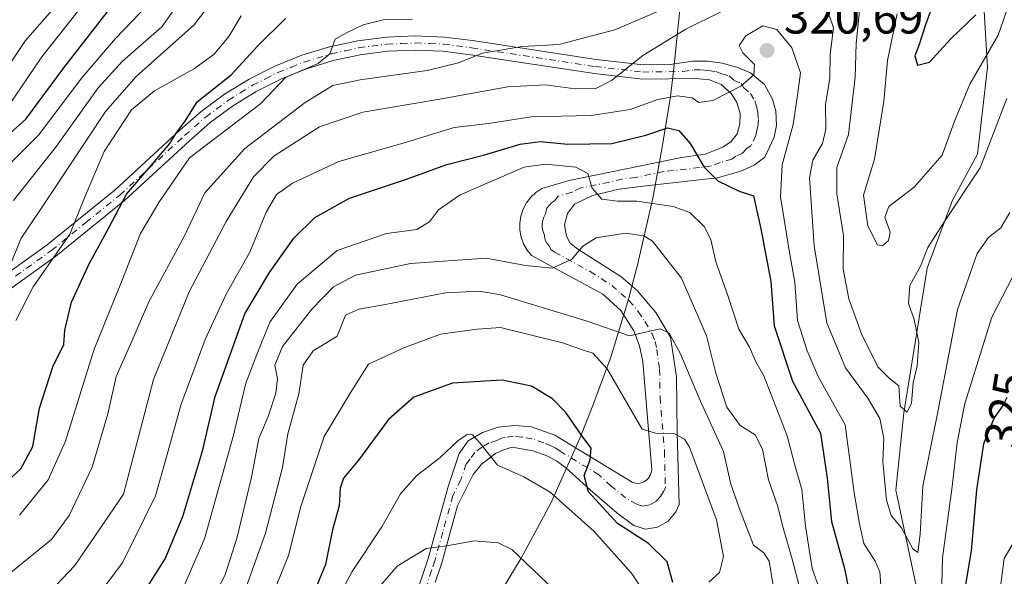
# Model space of a CAD drawing. Units: metres. Extents: x 637287 to 640701, y 4773768 to 4775737.
# Drawn here: x 639805 to 640011, y 4774082 to 4774199 of the extents above; entities that cross this region are included whole.
import ezdxf
from ezdxf.enums import TextEntityAlignment as Align

# ---------------------------------------------------------------- set-up
doc = ezdxf.new("R2010")
doc.units = ezdxf.units.M
doc.header["$MEASUREMENT"] = 0
doc.linetypes.add('DGN Style 4', pattern=[2.6384748266838614, 1.318413404963828, -0.6592067024819142, 0.001648016756204785, -0.6592067024819142])
for name, color, linetype, lineweight in [('Arbolado forestal CxS', 92, 'Continuous', 0), ('Corriente natural lineal', 142, 'Continuous', 13), ('Curva de nivel maestra', 30, 'Continuous', 30), ('Curva de nivel normal', 30, 'Continuous', 0), ('Pista pavimentada Cxs', 135, 'Continuous', 0), ('Pista pavimentada eje', 135, 'DGN Style 4', 0), ('Punto de cota en terreno', 7, 'Continuous', 0), ('Rótulo de curva de nivel directora', 7, 'Continuous', 0), ('Rótulo de punto de cota en terreno', 7, 'Continuous', 0)]:
    doc.layers.add(name, color=color, linetype=linetype, lineweight=lineweight)
doc.styles.add('Style-Arial', font='txt')

# ---------------------------------------------------------------- blocks, each defined once
blk = doc.blocks.new('*U12')
at = {"layer": 'Arbolado forestal CxS', "color": 92, "linetype": 'Continuous', "lineweight": 0}
blk.add_polyline3d([(639943.7134999996, 4774209.0713, 303.7569999999978), (639941.5135000005, 4774188.051300001, 316.1445999999996), (639940.8888999998, 4774182.764699999, 318.5184000000008), (639939.1196999997, 4774171.721700001, 325.1275000000023), (639937.1897, 4774161.511700001, 328.8187999999937), (639936.8268999998, 4774159.641899999, 330.2670000000071), (639933.8551000003, 4774146.8961, 336.6457999999984), (639933.8173000002, 4774146.7555, 336.6725000000006), (639932.1672999999, 4774140.615499999, 337.6288000000059), (639928.4058999997, 4774128.232100001, 343.0767999999953), (639924.6744999997, 4774118.140100001, 347.4848999999958), (639922.1546, 4774111.850099999, 349.9615999999951), (639921.2758999999, 4774109.693299999, 350.625199999995), (639915.8744999999, 4774097.772299999, 355.7627999999968), (639909.7050999999, 4774086.229900001, 360.0433000000049), (639904.7703, 4774078.132300001, 362.4174000000057)], dxfattribs=at)
blk = doc.blocks.new('5PATER')
at = {"layer": 'Punto de cota en terreno', "linetype": 'Continuous', "lineweight": 0}
h = blk.add_hatch(color=51, dxfattribs=at)
edge = h.paths.add_edge_path()
edge.add_ellipse((0, 0), major_axis=(-0.1095731443231308, -0.1110710700762829), ratio=0.9994222409660322, start_angle=0, end_angle=360)

msp = doc.modelspace()

# ---------------------------------------------------------------- linework, layer by layer
at = {"layer": 'Arbolado forestal CxS', "color": 92, "linetype": 'Continuous', "lineweight": 0}
msp.add_polyline3d([(639943.7134999996, 4774209.0713, 303.7569999999978), (639941.5135000005, 4774188.051300001, 316.1445999999996), (639940.8888999998, 4774182.764699999, 318.5184000000008), (639939.1196999997, 4774171.721700001, 325.1275000000023), (639937.1897, 4774161.511700001, 328.8187999999937), (639936.8268999998, 4774159.641899999, 330.2670000000071), (639933.8551000003, 4774146.8961, 336.6457999999984), (639933.8173000002, 4774146.7555, 336.6725000000006), (639932.1672999999, 4774140.615499999, 337.6288000000059), (639928.4058999997, 4774128.232100001, 343.0767999999953), (639924.6744999997, 4774118.140100001, 347.4848999999958), (639922.1546, 4774111.850099999, 349.9615999999951), (639921.2758999999, 4774109.693299999, 350.625199999995), (639915.8744999999, 4774097.772299999, 355.7627999999968), (639909.7050999999, 4774086.229900001, 360.0433000000049), (639904.7703, 4774078.132300001, 362.4174000000057)], dxfattribs=at)
at = {"layer": 'Corriente natural lineal', "color": 142, "linetype": 'Continuous', "lineweight": 13}
msp.add_polyline3d([(640003.8397000004, 4774050.0459, 321.6619000000064), (640002.7401000002, 4774052.450099999, 320.915599999993), (639992.4600999998, 4774079.470100001, 315.7053000000014), (639987.9700999996, 4774100.460100001, 313.9035000000004), (639989.6300999997, 4774116.630100001, 310.3579000000027), (639994.5401, 4774146.880100001, 308.8055000000023), (639999.8400999998, 4774161.050100001, 307.6959000000061), (640005.0401, 4774170.6501, 307.3271999999997), (640007.1700999998, 4774188.770099999, 304.1404999999941), (640005.7001, 4774213.5801, 295.3686000000016), (640001.2001, 4774233.300100001, 286.7930000000051), (639994.2701000003, 4774250.640100001, 278.0188000000053), (639983.6501000002, 4774258.0801, 276.6861000000063), (639964.8901000004, 4774267.0701, 265.6527999999962), (639954.4801000003, 4774268.5701, 263.9716999999946), (639919.7401000002, 4774269.4301, 260.6217000000034), (639893.8300999999, 4774270.470100001, 257.5378999999957), (639885.5100999996, 4774269.590100001, 256.9006999999983), (639873.8101000005, 4774271.280099999, 256.1297999999952), (639867.1001000004, 4774272.4901, 255.6842000000034), (639862.7401000002, 4774272.100099999, 254.3451000000059), (639858.5100999996, 4774270.4801, 253.7881000000052), (639852.3800999997, 4774267.210100001, 252.7997000000032), (639843.5601000005, 4774263.4901, 251.3959000000032)], dxfattribs=at)
at = {"layer": 'Curva de nivel maestra', "color": 30, "linetype": 'Continuous', "lineweight": 30, "flags": 128}
for points, elevation in [([(639996.4400000004, 4774203.9101), (639994.2100000001, 4774197.690099999), (639992.8399999999, 4774193.590100001), (639991.9900000002, 4774191.200099999), (639992.54, 4774189.280099999), (639995, 4774189.9101), (639999.4800000006, 4774194.7501), (640004.7300000006, 4774199.8301)], 300), ([(639798.9400000004, 4774171.600099999), (639806.2000000002, 4774178.0001), (639814.0999999996, 4774188.7501), (639825.5999999996, 4774203.590100001)], 275), ([(639802.3700000001, 4774102.3301), (639805.1200000001, 4774104.940099999), (639807.6699999999, 4774109.5701), (639809.0599999997, 4774117.590100001), (639811.7999999998, 4774126.2601), (639814.1200000001, 4774130.9301), (639814.3399999999, 4774133.9301), (639815.7599999999, 4774139.720100001), (639819.4199999999, 4774147.780099999), (639823.5099999999, 4774155.2501), (639827.25, 4774162.350099999), (639832.7800000003, 4774168.780099999), (639836.25, 4774172.9301), (639837.7300000006, 4774175.2601), (639839.4600000001, 4774177.590100001), (639841.9699999997, 4774181.590100001), (639849.0899999999, 4774187.2601), (639854.6500000004, 4774193.350099999), (639860.5499999998, 4774199.100099999)], 300), ([(639830.4299999997, 4774078.4101), (639835.29, 4774086.100099999), (639838.9800000006, 4774094.9901), (639843.1699999999, 4774108.860099999), (639845.7599999999, 4774120.0101), (639851.9500000002, 4774137.3301), (639857.0800000001, 4774145.920100001), (639862.2100000001, 4774153.1501), (639866.5800000001, 4774157.440099999), (639873.8399999999, 4774161.460100001), (639885.5199999996, 4774165.4101), (639894.1399999997, 4774168.520099999), (639901.7999999998, 4774170.4801), (639909.4600000001, 4774172.800100001), (639913.6600000003, 4774173.3301), (639919.4600000001, 4774172.790100001), (639928.6600000003, 4774172.9001), (639935.7800000003, 4774174.630100001), (639940.2599999999, 4774176.190099999), (639942.6399999997, 4774175.600099999), (639945.04, 4774172.890100001), (639947.9199999999, 4774167.9801), (639950.7800000003, 4774165.100099999), (639955.2300000006, 4774162.970100001), (639958.2199999997, 4774161.950099999), (639959.7699999996, 4774155.110099999), (639961.8899999997, 4774144.050100001), (639962.5499999998, 4774134.770099999), (639966.4199999999, 4774123.2601), (639972.2300000006, 4774112.4001), (639973.6299999999, 4774102.960100001), (639974.5599999997, 4774093.9001), (639977.2300000006, 4774084.0801), (639978.3399999999, 4774078.8301)], 325), ([(639941.3600000005, 4774081.140100001), (639940.1799999997, 4774085.520099999), (639936.29, 4774089.300100001), (639929.8499999996, 4774093.520099999), (639923.7800000003, 4774100.120100001), (639922.8799999999, 4774103.550100001), (639924.1399999997, 4774106.780099999), (639924.3200000003, 4774109.220100001), (639922.2999999998, 4774111.940099999), (639919.0099999999, 4774116.6801), (639916.2100000001, 4774119.550100001), (639911.8399999999, 4774122.170100001), (639905.7400000002, 4774123.420100001), (639895.3200000003, 4774122.800100001), (639887.2599999999, 4774119.9001), (639881.9699999997, 4774115.2601), (639875.7199999997, 4774106.7501), (639872.5599999997, 4774102.9901), (639871.8600000005, 4774100.860099999), (639871.7000000002, 4774097.1601), (639870.2400000002, 4774092.190099999), (639868.8200000003, 4774084.960100001), (639865.2699999996, 4774076.2601)], 350), ([(640011.1799999997, 4774119.840100001), (640010.3600000005, 4774118.1601), (640008.5199999996, 4774115.550100001), (640006.3399999999, 4774110.120100001), (640004.8200000003, 4774100.530099999), (640003.7100000001, 4774087.7601), (640002.04, 4774077.8101), (640002.1500000004, 4774074.690099999), (640003.5999999996, 4774072.1601), (640005.9000000004, 4774066.1501), (640007.7000000002, 4774062.140100001), (640008.4100000003, 4774059.4901)], 325)]:
    msp.add_lwpolyline(points, dxfattribs=dict(at, elevation=elevation))
at = {"layer": 'Curva de nivel normal', "color": 30, "linetype": 'Continuous', "lineweight": 0, "flags": 128}
for points, elevation in [([(639850.6100000005, 4774209.939999999), (639841.4000000004, 4774197.699999999), (639829.2300000006, 4774186.930000001), (639822.8099999997, 4774179.59), (639811.3799999999, 4774162.26), (639805.1399999997, 4774153.01), (639802.5599999997, 4774146.59)], 290), ([(639803.5899999999, 4774161.029999999), (639812.5899999999, 4774172.380000001), (639821.3399999999, 4774184.529999999), (639826.4000000004, 4774190.140000001), (639834.6299999999, 4774197.26), (639840.54, 4774205.730000001)], 285), ([(639801.5599999997, 4774167.439999999), (639808.8099999997, 4774174.630000001), (639817.9000000004, 4774186.609999999), (639824.9199999999, 4774194.82), (639831.7699999996, 4774201.939999999)], 280.0000000000001), ([(639803.0899999999, 4774083.26), (639811.5899999999, 4774090.15), (639815.2400000002, 4774095.199999999), (639820.0499999998, 4774105.279999999), (639823.3399999999, 4774116.41), (639825.0800000001, 4774124.24), (639828.1200000001, 4774131.109999999), (639831.9100000003, 4774139.82), (639839.3300000001, 4774153.640000001), (639843.6100000005, 4774162.630000001), (639851.9199999999, 4774171.869999999), (639864.5899999999, 4774181.470000001), (639870.3700000001, 4774185.050000001), (639876.04, 4774186.24), (639890.04, 4774188.15), (639896.5899999999, 4774189.75), (639901.5899999999, 4774191.779999999), (639909.9199999999, 4774193.210000001), (639917.5899999999, 4774193.600000001), (639929.2599999999, 4774196.65), (639945.2300000006, 4774203.59)], 310.0000000000001), ([(639988.2599999999, 4774200.01), (639986.2599999999, 4774190.279999999), (639985.4800000006, 4774181.779999999), (639983.5199999996, 4774169.66), (639981.2599999999, 4774162.109999999), (639982.1600000003, 4774155.699999999), (639984.1299999999, 4774151.699999999), (639985.2199999997, 4774151.49), (639986.4600000001, 4774152.619999999), (639986.79, 4774154.359999999), (639985.6600000003, 4774157.51), (639986.5199999996, 4774159.710000001), (639991.8399999999, 4774163.810000001), (639997.6799999997, 4774170.460000001), (640000.1699999999, 4774177.34), (640003.4800000006, 4774185.32), (640009.3499999996, 4774195.52), (640011.6799999997, 4774202.189999999)], 304.9999999999999), ([(639798.4600000001, 4774183.060000001), (639806.0999999996, 4774194.41), (639811.6100000005, 4774200.710000001)], 265.0000000000001), ([(639802.5899999999, 4774073.66), (639809.9199999999, 4774077.91), (639816.4100000003, 4774084.730000001), (639826.5899999999, 4774099.66), (639832.8899999997, 4774123.57), (639840.3399999999, 4774141.930000001), (639848.0499999998, 4774156.59), (639853.7400000002, 4774165.930000001), (639858.0300000003, 4774170.279999999), (639867.54, 4774176.359999999), (639876.5899999999, 4774179.480000001), (639892.2599999999, 4774182.100000001), (639906.9199999999, 4774184.730000001), (639914.7199999997, 4774185.199999999), (639920.9500000002, 4774184.33), (639925.2800000003, 4774184.430000001), (639928.54, 4774186.100000001), (639935.1500000004, 4774191.279999999), (639944.0999999996, 4774196.82), (639951.4000000004, 4774200.42)], 314.9999999999999), ([(639802.6500000004, 4774180.859999999), (639809.5099999999, 4774191.039999999), (639817.9500000002, 4774201.66)], 270), ([(639974.04, 4774199.74), (639974.9600000001, 4774197.100000001), (639974.25, 4774191.600000001), (639974.2000000002, 4774186.470000001), (639973.2999999998, 4774181.140000001), (639973.3600000005, 4774175.930000001), (639972.6399999997, 4774172.930000001), (639970.6200000001, 4774169.449999999), (639969.9800000006, 4774165.699999999), (639970.9500000002, 4774151.539999999), (639973.5800000001, 4774135.460000001), (639977.5, 4774126), (639982.1399999997, 4774119.680000001), (639984.6299999999, 4774115.430000001), (639985.5099999999, 4774111.359999999), (639985.2999999998, 4774106.430000001), (639986.0199999996, 4774098.34), (639987, 4774095.180000001), (639989.2000000002, 4774092.59), (639991.5599999997, 4774088.199999999), (639992.5700000003, 4774087.470000001), (639993.0599999997, 4774091.26), (639993.6299999999, 4774101.32), (639996.5800000001, 4774115.789999999), (640000.8700000001, 4774138.230000001), (640004.9500000002, 4774149.930000001), (640007.3799999999, 4774153.26), (640009.9600000001, 4774155.26), (640011.7800000003, 4774158.470000001)], 314.9999999999999), ([(639980.4100000003, 4774200.65), (639979.6900000004, 4774193.800000001), (639979.5, 4774186.75), (639978.0899999999, 4774174.800000001), (639975.6799999997, 4774167.859999999), (639975.6299999999, 4774162.369999999), (639977.0199999996, 4774153.689999999), (639976.9800000006, 4774146.640000001), (639978.2000000002, 4774140.470000001), (639980.8099999997, 4774133.16), (639984.2599999999, 4774126.230000001), (639986.6799999997, 4774123.82), (639988.6100000005, 4774122.300000001), (639988.9199999999, 4774118.02), (639990.3700000001, 4774116.77), (639991.2599999999, 4774118.65), (639991.5800000001, 4774122.859999999), (639992.4600000001, 4774126.470000001), (639992.7699999996, 4774131.289999999), (639991.8499999996, 4774136.16), (639990.6100000005, 4774139.480000001), (639990.9400000004, 4774143.26), (639993.1500000004, 4774147.26), (639994.7000000002, 4774151.16), (639997.9100000003, 4774156.199999999), (640005.5899999999, 4774167.800000001), (640011.2100000001, 4774182.279999999)], 310.0000000000001), ([(639804.1100000005, 4774135.930000001), (639807.75, 4774142.930000001), (639815.3899999997, 4774153.930000001), (639818.5899999999, 4774161.930000001), (639822.5599999997, 4774171.26), (639828.2999999998, 4774179.930000001), (639833.0599999997, 4774183.930000001), (639841.4400000004, 4774188.59), (639845.5300000003, 4774191.59), (639848.5800000001, 4774195.26), (639851.1900000004, 4774199.59)], 295), ([(639804.8600000005, 4774095.26), (639810.8300000001, 4774102.59), (639814.4500000002, 4774110.730000001), (639820.4400000004, 4774129.960000001), (639826.2000000002, 4774143.970000001), (639830.1299999999, 4774154.07), (639833.9699999997, 4774160.59), (639840.4100000003, 4774169.930000001), (639855.2800000003, 4774181.26), (639860.4299999997, 4774186.680000001), (639867.2699999996, 4774189.609999999), (639869.7199999997, 4774191.680000001), (639870.7999999998, 4774194.680000001), (639873.2300000006, 4774196.029999999), (639876.6699999999, 4774197.730000001), (639880.9199999999, 4774198.779999999), (639886.9699999997, 4774198.890000001)], 304.9999999999999), ([(639820.1799999997, 4774077.07), (639826.3899999997, 4774085.26), (639833.3099999997, 4774099.26), (639835.7199999997, 4774107.930000001), (639838.5599999997, 4774118.26), (639843.6699999999, 4774131.930000001), (639848.04, 4774141.390000001), (639852.9699999997, 4774150.199999999), (639856.3899999997, 4774158.560000001), (639858.5899999999, 4774162.279999999), (639861.9199999999, 4774164.630000001), (639871.5899999999, 4774169.16), (639885.5300000003, 4774173.15), (639895.7000000002, 4774176.25), (639902.8700000001, 4774177.100000001), (639911.7800000003, 4774178.5), (639924.3399999999, 4774178.730000001), (639932.4400000004, 4774180.039999999), (639938.2300000006, 4774182.08), (639942.3799999999, 4774182.9), (639945.4600000001, 4774182.470000001), (639946.8399999999, 4774181.480000001), (639949.7400000002, 4774181.92), (639955.6299999999, 4774184.890000001), (639958.3499999996, 4774187.25), (639958.4400000004, 4774189.41), (639956.0300000003, 4774191.869999999), (639955.2699999996, 4774193.41), (639956.6600000003, 4774195.4), (639960.2199999997, 4774197.480000001), (639963.0999999996, 4774196.720000001), (639966.2699999996, 4774192.890000001), (639968.0899999999, 4774187.65), (639967.4299999997, 4774183.02), (639966.5199999996, 4774176.890000001), (639964.2400000002, 4774168.470000001), (639963.9100000003, 4774161.789999999), (639965.8600000005, 4774149.720000001), (639966.8899999997, 4774143.930000001), (639967.4600000001, 4774135.930000001), (639969.4500000002, 4774129.57), (639971.75, 4774124.210000001), (639977.4299999997, 4774114.100000001), (639979.25, 4774099.92), (639980.4199999999, 4774093.430000001), (639981.2699999996, 4774089.350000001), (639983.6600000003, 4774085.65), (639984.6699999999, 4774083.430000001), (639984.8700000001, 4774080.57)], 320), ([(640040.8700000001, 4774175.52), (640038.9100000003, 4774170.720000001), (640031.7300000006, 4774153.84), (640027.0999999996, 4774140.960000001), (640023.5800000001, 4774132.66), (640020.4199999999, 4774123.609999999), (640017.0899999999, 4774115.58), (640015.5999999996, 4774109.539999999), (640014.5300000003, 4774104.689999999), (640014.0999999996, 4774098.67), (640013.2800000003, 4774092.15), (640012.3200000003, 4774089.039999999), (640010.6299999999, 4774086.199999999), (640009.7800000003, 4774079.800000001), (640010, 4774074.5), (640011.5800000001, 4774068.92), (640012.1100000005, 4774067.66)], 330), ([(639972.3200000003, 4774078.99), (639970.5, 4774084.119999999), (639969.1399999997, 4774092.91), (639968.3700000001, 4774100.619999999), (639966.9000000004, 4774105.699999999), (639965.2599999999, 4774111.82), (639960.4400000004, 4774124.390000001), (639958.7400000002, 4774127.310000001), (639957.4400000004, 4774130.359999999), (639955.2000000002, 4774134.119999999), (639952.8899999997, 4774141.15), (639950.3799999999, 4774148.17), (639949.3099999997, 4774152.82), (639947.9100000003, 4774155.560000001), (639944.9400000004, 4774158.5), (639941.4500000002, 4774159.75), (639933.8899999997, 4774160.890000001), (639929.8200000003, 4774160.83), (639926.5599999997, 4774161.27), (639924.5599999997, 4774163.539999999), (639923.6399999997, 4774166.67), (639921.1500000004, 4774167.980000001), (639914.79, 4774168.560000001), (639910.3399999999, 4774167.960000001), (639896.9600000001, 4774162.16), (639892.3899999997, 4774159.060000001), (639890.54, 4774156.560000001), (639887.9199999999, 4774154.930000001), (639881.5899999999, 4774154.119999999), (639871.2599999999, 4774150.57), (639862.9100000003, 4774143.539999999), (639857.2000000002, 4774135.550000001), (639854.4699999997, 4774128.82), (639852.1699999999, 4774122.82), (639849.5899999999, 4774111.949999999), (639843.5599999997, 4774090.27), (639837.8499999996, 4774077.26)], 330), ([(639845.3399999999, 4774077.779999999), (639847.8799999999, 4774082.99), (639850.3399999999, 4774090.66), (639853.3600000005, 4774103.210000001), (639854.8499999996, 4774111.24), (639856.7999999998, 4774115.890000001), (639858.4199999999, 4774120.710000001), (639858.7599999999, 4774123.74), (639858.2400000002, 4774126.58), (639859.7999999998, 4774130.49), (639865.9800000006, 4774138.26), (639870.4600000001, 4774142.930000001), (639875.0599999997, 4774145.380000001), (639886.5599999997, 4774147.800000001), (639902.3700000001, 4774148.970000001), (639910.5899999999, 4774147.380000001), (639916.2599999999, 4774146.859999999), (639920.2599999999, 4774148.77), (639922.5800000001, 4774151.480000001), (639925.4000000004, 4774153.220000001), (639931.4699999997, 4774154.15), (639935.3099999997, 4774153.58), (639937.1699999999, 4774152.5), (639943.2000000002, 4774144.74), (639948.4400000004, 4774132.699999999), (639950.3799999999, 4774124.930000001), (639952.6699999999, 4774117.810000001), (639955.4800000006, 4774113.949999999), (639958.5899999999, 4774112.02), (639960.1500000004, 4774109.01), (639961.3899999997, 4774102.619999999), (639963.2400000002, 4774097.26), (639964.4299999997, 4774092.609999999), (639966.2999999998, 4774086.060000001), (639967.7699999996, 4774080.5)], 335), ([(639997.4699999997, 4774075.430000001), (639997.7699999996, 4774086.300000001), (639999.7400000002, 4774101.26), (640000.79, 4774110.41), (640002.4000000004, 4774118.59), (640008.04, 4774136.59), (640013.5800000001, 4774147.26)], 320), ([(639851.5099999999, 4774078.230000001), (639856.2800000003, 4774091.470000001), (639859.7999999998, 4774105.180000001), (639860.9299999997, 4774112.25), (639863.2199999997, 4774120.59), (639864.1100000005, 4774126.59), (639866.2100000001, 4774129.560000001), (639871.2199999997, 4774132.65), (639873.0199999996, 4774137), (639875.7599999999, 4774138.300000001), (639880.9600000001, 4774139.17), (639893.9100000003, 4774141.689999999), (639901.0199999996, 4774142.08), (639905.3899999997, 4774141.289999999), (639923.4699999997, 4774135.779999999), (639932.3600000005, 4774132.699999999), (639938.7199999997, 4774134.180000001), (639940.5899999999, 4774133.25), (639942.9500000002, 4774129.09), (639947.0999999996, 4774119.180000001), (639951.9800000006, 4774108.51), (639953.5300000003, 4774101.730000001), (639955.3200000003, 4774096.539999999), (639958.25, 4774088.99), (639960.4199999999, 4774087.4), (639961.5499999998, 4774085.630000001), (639962.2699999996, 4774080.9)], 340), ([(639858.2999999998, 4774079.930000001), (639861.1100000005, 4774086.779999999), (639863.6799999997, 4774097.07), (639868.5499999998, 4774111.680000001), (639874.0999999996, 4774120.930000001), (639877.79, 4774126.76), (639885.1600000003, 4774130.210000001), (639892.8700000001, 4774133.039999999), (639900.4699999997, 4774134.140000001), (639905.3899999997, 4774134.439999999), (639918.3499999996, 4774131.279999999), (639922.29, 4774129.84), (639924.6799999997, 4774129.07), (639927.6799999997, 4774125.800000001), (639934.9600000001, 4774113.210000001), (639937.7599999999, 4774112.380000001), (639941.6200000001, 4774112.27), (639943.8099999997, 4774111.140000001), (639944.8799999999, 4774109.449999999), (639950.5, 4774094.24), (639951.9800000006, 4774086.59), (639951.1299999999, 4774083.26), (639948.9000000004, 4774081.26)], 345), ([(639936.29, 4774077.810000001), (639932.7599999999, 4774083.140000001), (639924.9000000004, 4774091.9), (639915.7400000002, 4774100.07), (639910.25, 4774103.26), (639904.7199999997, 4774105.710000001), (639901.0599999997, 4774110.359999999), (639899.54, 4774112.039999999), (639898.4400000004, 4774112.100000001), (639896.4500000002, 4774110.77), (639892.7400000002, 4774107.26), (639887.8200000003, 4774103.439999999), (639884.4800000006, 4774099.67), (639880.5499999998, 4774092.779999999), (639874.3700000001, 4774083.439999999), (639869.5, 4774074.439999999)], 355), ([(639916.4400000004, 4774079.779999999), (639907.7400000002, 4774088.08), (639904.8600000005, 4774089.480000001), (639899.8600000005, 4774089.859999999), (639894.1299999999, 4774088.800000001), (639889.8300000001, 4774088.27), (639883.8200000003, 4774084.550000001), (639876.8600000005, 4774076.59)], 360)]:
    msp.add_lwpolyline(points, dxfattribs=dict(at, elevation=elevation))
at = {"layer": 'Pista pavimentada Cxs', "color": 135, "linetype": 'Continuous', "lineweight": 0}
for points in [[(639795.7901, 4774141.140100001, 304.7678000000014), (639810.6501000002, 4774151.7601, 313.5194999999949), (639824.8300999999, 4774163.2601, 319.5703000000067), (639838.3800999997, 4774175.6801, 319.8779000000068), (639842.8400999998, 4774179.610099999, 322.1946000000025), (639847.7001, 4774183.210100001, 323.5197000000044), (639852.8501000004, 4774186.380100001, 323.2272999999986), (639858.2401000002, 4774189.100099999, 324.0929000000033), (639863.8501000004, 4774191.350099999, 321.4878000000026), (639869.6300999997, 4774193.120100001, 321.6016999999993), (639875.5401, 4774194.390100001, 326.0286000000052), (639881.5301000001, 4774195.1601, 319.3390999999974), (639887.5701000001, 4774195.420100001, 312.5114999999932), (639893.6101000002, 4774195.1601, 318.3616000000038), (639899.5100999996, 4774194.4001, 325.0268999999971), (639925.3901000004, 4774190.4801, 324.4489000000031), (639935.1901000004, 4774189.340100001, 324.4817000000039), (639940.8501000004, 4774189.4101, 320.1524000000064), (639945.4901000002, 4774190.120100001, 319.6775999999954), (639948.6300999997, 4774190.090100001, 320.8196000000025), (639951.7301000003, 4774189.670100001, 322.7554999999993), (639954.7600999996, 4774188.850099999, 321.9649000000064), (639957.6501000002, 4774187.6501, 320.6175999999978), (639960.5201000003, 4774185.220100001, 320.8447000000015), (639962.2500999998, 4774182.1601, 321.608699999997), (639962.9001000002, 4774179.6801, 322.7079999999987), (639963.0601000005, 4774176.6801, 323.6993999999977), (639962.5601000005, 4774174.2301, 324.2600999999996), (639960.6201, 4774170.030099999, 324.6585999999952), (639958.3901000004, 4774168.4101, 324.6394), (639955.6001000004, 4774167.1501, 325.835699999996), (639950.7401000002, 4774165.7501, 331.7467999999935), (639935.7600999996, 4774164.090100001, 337.6399999999995), (639930.1901000004, 4774163.370100001, 334.1005000000005), (639924.6300999997, 4774162.050100001, 333.2994000000036), (639920.8400999998, 4774160.2601, 333.7522000000026), (639919.3601000002, 4774158.3101, 334.0880000000034), (639918.7701000003, 4774155.9301, 334.3659999999945), (639919.1700999998, 4774153.5101, 335.311600000001), (639919.9600999998, 4774152.0701, 336.1870999999956), (639921.5100999996, 4774150.860099999, 336.9636000000028), (639930.4901000002, 4774145.090100001, 338.997199999998), (639933.9401000004, 4774142.1801, 339.0918999999994), (639937.8701, 4774137.620100001, 344.7476000000024), (639940.9200999998, 4774132.440099999, 349.7667999999976), (639942.1601, 4774124.1501, 347.4565000000002), (639942.3201000001, 4774112.4301, 349.6603000000032), (639942.7401000002, 4774097.4801, 348.5822000000044), (639942.0401, 4774095.9301, 348.4423999999999), (639940.4001000002, 4774093.9901, 349.9085000000051), (639938.1901000004, 4774092.7301, 352.852899999998), (639935.6901000004, 4774092.290100001, 356.5962), (639933.2701000003, 4774093.0701, 359.1943000000028), (639929.7100999998, 4774095.720100001, 357.3335999999982), (639924.1101000002, 4774100.540100001, 354.093399999998), (639918.9801000003, 4774105.2301, 358.0905999999959), (639917.1700999998, 4774106.4901, 359.0184000000008), (639915.2401000002, 4774107.550100001, 358.0684999999939), (639912.1501000002, 4774108.710100001, 359.1468000000023), (639907.8101000005, 4774109.420100001, 359.590200000006), (639906.0201000003, 4774108.9101, 359.4744999999967), (639904.3400999998, 4774108.1501, 359.0553999999975), (639901.3901000004, 4774105.9301, 359.5142000000051), (639899.6601, 4774103.7501, 361.7060999999958), (639896.4200999998, 4774097.220100001, 364.0561000000016), (639893.1101000002, 4774085.270099999, 361.1616999999969), (639891.7500999998, 4774081.170100001, 362.0993000000017)], [(639795.7901, 4774141.140100001, 304.7678000000014), (639810.6501000002, 4774151.7601, 313.5194999999949), (639824.8300999999, 4774163.2601, 319.5703000000067), (639838.3800999997, 4774175.6801, 319.8779000000068), (639842.8400999998, 4774179.610099999, 322.1946000000025), (639847.7001, 4774183.210100001, 323.5197000000044), (639852.8501000004, 4774186.380100001, 323.2272999999986), (639858.2401000002, 4774189.100099999, 324.0929000000033), (639863.8501000004, 4774191.350099999, 321.4878000000026), (639869.6300999997, 4774193.120100001, 321.6016999999993), (639875.5401, 4774194.390100001, 326.0286000000052), (639881.5301000001, 4774195.1601, 319.3390999999974), (639887.5701000001, 4774195.420100001, 312.5114999999932), (639893.6101000002, 4774195.1601, 318.3616000000038), (639899.5100999996, 4774194.4001, 325.0268999999971), (639925.3901000004, 4774190.4801, 324.4489000000031), (639935.1901000004, 4774189.340100001, 324.4817000000039), (639940.8501000004, 4774189.4101, 320.1524000000064), (639945.4901000002, 4774190.120100001, 319.6775999999954), (639948.6300999997, 4774190.090100001, 320.8196000000025), (639951.7301000003, 4774189.670100001, 322.7554999999993), (639954.7600999996, 4774188.850099999, 321.9649000000064), (639957.6501000002, 4774187.6501, 320.6175999999978), (639960.5201000003, 4774185.220100001, 320.8447000000015), (639962.2500999998, 4774182.1601, 321.608699999997), (639962.9001000002, 4774179.6801, 322.7079999999987), (639963.0601000005, 4774176.6801, 323.6993999999977), (639962.5601000005, 4774174.2301, 324.2600999999996), (639960.6201, 4774170.030099999, 324.6585999999952), (639958.3901000004, 4774168.4101, 324.6394), (639955.6001000004, 4774167.1501, 325.835699999996), (639950.7401000002, 4774165.7501, 331.7467999999935), (639935.7600999996, 4774164.090100001, 337.6399999999995), (639930.1901000004, 4774163.370100001, 334.1005000000005), (639924.6300999997, 4774162.050100001, 333.2994000000036), (639920.8400999998, 4774160.2601, 333.7522000000026), (639919.3601000002, 4774158.3101, 334.0880000000034), (639918.7701000003, 4774155.9301, 334.3659999999945), (639919.1700999998, 4774153.5101, 335.311600000001), (639919.9600999998, 4774152.0701, 336.1870999999956), (639921.5100999996, 4774150.860099999, 336.9636000000028), (639930.4901000002, 4774145.090100001, 338.997199999998), (639933.9401000004, 4774142.1801, 339.0918999999994), (639937.8701, 4774137.620100001, 344.7476000000024), (639940.9200999998, 4774132.440099999, 349.7667999999976), (639942.1601, 4774124.1501, 347.4565000000002), (639942.3201000001, 4774112.4301, 349.6603000000032), (639942.7401000002, 4774097.4801, 348.5822000000044), (639942.0401, 4774095.9301, 348.4423999999999), (639940.4001000002, 4774093.9901, 349.9085000000051), (639938.1901000004, 4774092.7301, 352.852899999998), (639935.6901000004, 4774092.290100001, 356.5962), (639933.2701000003, 4774093.0701, 359.1943000000028), (639929.7100999998, 4774095.720100001, 357.3335999999982), (639924.1101000002, 4774100.540100001, 354.093399999998), (639918.9801000003, 4774105.2301, 358.0905999999959), (639917.1700999998, 4774106.4901, 359.0184000000008), (639915.2401000002, 4774107.550100001, 358.0684999999939), (639912.1501000002, 4774108.710100001, 359.1468000000023), (639907.8101000005, 4774109.420100001, 359.590200000006), (639906.0201000003, 4774108.9101, 359.4744999999967), (639904.3400999998, 4774108.1501, 359.0553999999975), (639901.3901000004, 4774105.9301, 359.5142000000051), (639899.6601, 4774103.7501, 361.7060999999958), (639896.4200999998, 4774097.220100001, 364.0561000000016), (639893.1101000002, 4774085.270099999, 361.1616999999969), (639891.7500999998, 4774081.170100001, 362.0993000000017)], [(639887.6300999997, 4774078.290100001, 363.1658000000025), (639890.2301000003, 4774086.1501, 362.4419000000053), (639894.4801000003, 4774101.4301, 366.9489999999932), (639896.7301000003, 4774108.130100001, 358.6018999999943), (639898.6201, 4774110.7501, 360.9731000000029), (639901.6201, 4774112.5001, 363.4854999999953), (639904.9200999998, 4774113.600099999, 363.7976999999955), (639908.3701, 4774114.0101, 363.6147999999957), (639911.8300999999, 4774113.710100001, 365.3396000000066), (639916.7401000002, 4774111.970100001, 364.5056999999942), (639932.8800999997, 4774102.110099999, 350.7433000000019), (639933.4901000002, 4774101.940099999, 350.4379999999946), (639934.1201, 4774101.890100001, 350.0907000000007), (639934.7500999998, 4774101.9801, 349.7130000000034), (639935.3400999998, 4774102.200099999, 349.334400000007), (639935.8701, 4774102.540100001, 349.0203000000038), (639936.3201000001, 4774102.9901, 349.1940999999933), (639936.6601, 4774103.520099999, 349.4551000000066), (639936.8800999997, 4774104.120100001, 349.8168000000005), (639936.9801000003, 4774104.7401, 350.2629000000015), (639935.1101000002, 4774127.3301, 343.7799999999988), (639934.4401000004, 4774130.630100001, 342.3705999999947), (639933.2301000003, 4774133.780099999, 340.5657999999967), (639930.4901000002, 4774138.0101, 338.7872000000062), (639926.7801000001, 4774141.440099999, 337.5304000000033), (639911.8701, 4774149.5001, 336.6331000000064), (639910.9301000005, 4774150.6501, 337.8629999999976), (639910.2001, 4774151.950099999, 338.6970000000001), (639909.7001, 4774153.340100001, 339.2116999999998), (639909.4301000005, 4774154.800100001, 339.3515000000043), (639909.4101, 4774156.290100001, 339.0540000000037), (639909.6300999997, 4774157.7501, 338.3994999999995), (639910.1001000004, 4774159.1601, 337.4698999999964), (639910.7901, 4774160.4801, 336.3393000000069), (639911.6901000004, 4774161.6601, 335.0675000000047), (639912.7701000003, 4774162.670100001, 334.0562000000064), (639914.0100999996, 4774163.4901, 334.2256000000052), (639919.7500999998, 4774165.1801, 334.7063999999955), (639943.1901000004, 4774169.9801, 330.7842999999993), (639948.1601, 4774170.690099999, 327.8954999999987), (639951.8300999999, 4774172.1501, 324.8239999999932), (639953.5601000005, 4774173.350099999, 323.819399999993), (639954.8601000002, 4774174.9001, 323.1894000000029), (639955.3701, 4774177.030099999, 322.5745000000024), (639955.4600999998, 4774179.200099999, 321.8067000000011), (639954.7701000003, 4774181.450099999, 320.9734000000026), (639953.6201, 4774183.3201, 320.4530999999988), (639951.5000999998, 4774185.210100001, 320.2078000000038), (639949.0800999999, 4774186.1801, 319.5295999999944), (639946.1601, 4774186.4801, 318.9970999999932), (639935.0401, 4774186.340100001, 326.0794000000024), (639924.9901000002, 4774187.5101, 329.2924000000057), (639899.1001000004, 4774191.4301, 327.3552000000054), (639893.3601000002, 4774192.170100001, 318.3989000000001), (639887.5701000001, 4774192.4101, 314.475099999996), (639881.7901, 4774192.170100001, 321.8974000000017), (639876.0500999996, 4774191.4301, 329.1907000000065), (639870.3901000004, 4774190.220100001, 326.0108999999939), (639864.8501000004, 4774188.520099999, 324.7651999999944), (639859.4801000003, 4774186.360099999, 325.780700000003), (639854.3101000005, 4774183.7601, 324.7520999999979), (639849.3800999997, 4774180.720100001, 324.772100000002), (639844.7301000003, 4774177.280099999, 324.116399999999), (639840.3800999997, 4774173.450099999, 323.1860000000015), (639826.7901, 4774160.9901, 320.6875), (639812.4700999996, 4774149.370100001, 316.4231), (639797.4600999998, 4774138.6501, 305.4418000000005)], [(639887.6300999997, 4774078.290100001, 363.1658000000025), (639890.2301000003, 4774086.1501, 362.4419000000053), (639894.4801000003, 4774101.4301, 366.9489999999932), (639896.7301000003, 4774108.130100001, 358.6018999999943), (639898.6201, 4774110.7501, 360.9731000000029), (639901.6201, 4774112.5001, 363.4854999999953), (639904.9200999998, 4774113.600099999, 363.7976999999955), (639908.3701, 4774114.0101, 363.6147999999957), (639911.8300999999, 4774113.710100001, 365.3396000000066), (639916.7401000002, 4774111.970100001, 364.5056999999942), (639932.8800999997, 4774102.110099999, 350.7433000000019), (639933.4901000002, 4774101.940099999, 350.4379999999946), (639934.1201, 4774101.890100001, 350.0907000000007), (639934.7500999998, 4774101.9801, 349.7130000000034), (639935.3400999998, 4774102.200099999, 349.334400000007), (639935.8701, 4774102.540100001, 349.0203000000038), (639936.3201000001, 4774102.9901, 349.1940999999933), (639936.6601, 4774103.520099999, 349.4551000000066), (639936.8800999997, 4774104.120100001, 349.8168000000005), (639936.9801000003, 4774104.7401, 350.2629000000015), (639935.1101000002, 4774127.3301, 343.7799999999988), (639934.4401000004, 4774130.630100001, 342.3705999999947), (639933.2301000003, 4774133.780099999, 340.5657999999967), (639930.4901000002, 4774138.0101, 338.7872000000062), (639926.7801000001, 4774141.440099999, 337.5304000000033), (639911.8701, 4774149.5001, 336.6331000000064), (639910.9301000005, 4774150.6501, 337.8629999999976), (639910.2001, 4774151.950099999, 338.6970000000001), (639909.7001, 4774153.340100001, 339.2116999999998), (639909.4301000005, 4774154.800100001, 339.3515000000043), (639909.4101, 4774156.290100001, 339.0540000000037), (639909.6300999997, 4774157.7501, 338.3994999999995), (639910.1001000004, 4774159.1601, 337.4698999999964), (639910.7901, 4774160.4801, 336.3393000000069), (639911.6901000004, 4774161.6601, 335.0675000000047), (639912.7701000003, 4774162.670100001, 334.0562000000064), (639914.0100999996, 4774163.4901, 334.2256000000052), (639919.7500999998, 4774165.1801, 334.7063999999955), (639943.1901000004, 4774169.9801, 330.7842999999993), (639948.1601, 4774170.690099999, 327.8954999999987), (639951.8300999999, 4774172.1501, 324.8239999999932), (639953.5601000005, 4774173.350099999, 323.819399999993), (639954.8601000002, 4774174.9001, 323.1894000000029), (639955.3701, 4774177.030099999, 322.5745000000024), (639955.4600999998, 4774179.200099999, 321.8067000000011), (639954.7701000003, 4774181.450099999, 320.9734000000026), (639953.6201, 4774183.3201, 320.4530999999988), (639951.5000999998, 4774185.210100001, 320.2078000000038), (639949.0800999999, 4774186.1801, 319.5295999999944), (639946.1601, 4774186.4801, 318.9970999999932), (639935.0401, 4774186.340100001, 326.0794000000024), (639924.9901000002, 4774187.5101, 329.2924000000057), (639899.1001000004, 4774191.4301, 327.3552000000054), (639893.3601000002, 4774192.170100001, 318.3989000000001), (639887.5701000001, 4774192.4101, 314.475099999996), (639881.7901, 4774192.170100001, 321.8974000000017), (639876.0500999996, 4774191.4301, 329.1907000000065), (639870.3901000004, 4774190.220100001, 326.0108999999939), (639864.8501000004, 4774188.520099999, 324.7651999999944), (639859.4801000003, 4774186.360099999, 325.780700000003), (639854.3101000005, 4774183.7601, 324.7520999999979), (639849.3800999997, 4774180.720100001, 324.772100000002), (639844.7301000003, 4774177.280099999, 324.116399999999), (639840.3800999997, 4774173.450099999, 323.1860000000015), (639826.7901, 4774160.9901, 320.6875), (639812.4700999996, 4774149.370100001, 316.4231), (639797.4600999998, 4774138.6501, 305.4418000000005)]]:
    msp.add_polyline3d(points, dxfattribs=at)
at = {"layer": 'Pista pavimentada eje', "color": 135, "linetype": 'DGN Style 4', "lineweight": 0}
msp.add_polyline3d([(639804.0551000005, 4774145.2051, 310.5865000000049), (639811.5601000005, 4774150.565099999, 315.0139000000054), (639818.7200999996, 4774156.3751, 319.8485999999975), (639825.8101000005, 4774162.1251, 320.1921000000002), (639839.3800999997, 4774174.565099999, 321.6701999999932), (639843.7851, 4774178.4451, 323.2446999999956), (639848.5401, 4774181.965100001, 324.1900000000023), (639851.0050999997, 4774183.485099999, 324.0135000000009), (639853.5800999999, 4774185.0701, 323.9973999999929), (639856.2751000002, 4774186.4301, 324.3420000000042), (639858.8601000002, 4774187.7301, 324.8058000000019), (639861.6651, 4774188.8551, 324.743100000007), (639864.3501000004, 4774189.9351, 323.075800000006), (639870.0100999996, 4774191.670100001, 323.5267000000022), (639872.9650999998, 4774192.3051, 327.0038999999961), (639875.7950999998, 4774192.9101, 327.6858999999968), (639881.6601, 4774193.665100001, 320.6006000000052), (639884.6801000005, 4774193.795100001, 316.5966999999946), (639887.5701000001, 4774193.915100001, 313.436400000006), (639890.5900999998, 4774193.7851, 315.2731000000058), (639893.4851000002, 4774193.665100001, 317.9584999999934), (639899.3051000005, 4774192.915100001, 325.4765000000043), (639925.1901000004, 4774188.995100001, 326.8187999999937), (639935.1151000002, 4774187.840100001, 324.8001999999979), (639943.5050999997, 4774187.9451, 318.4162000000069), (639945.8251, 4774188.300100001, 318.7844000000041), (639947.3951000003, 4774188.2851, 318.9141999999993), (639948.8551000003, 4774188.1351, 319.4713000000047), (639950.4051000001, 4774187.925100001, 319.9735999999975), (639951.6151000002, 4774187.440099999, 319.9700000000012), (639953.1300999997, 4774187.030099999, 320.3190999999933), (639954.1901000004, 4774186.085100001, 320.3929999999964), (639955.6350999996, 4774185.485099999, 320.476999999999), (639956.2100999998, 4774184.550100001, 320.5372999999963), (639957.6451000003, 4774183.335100001, 320.6677000000054), (639958.5100999996, 4774181.8051, 321.042300000001), (639958.8551000003, 4774180.6801, 321.4232000000048), (639959.1801000005, 4774179.440099999, 321.8497999999963), (639959.2600999996, 4774177.940099999, 322.3049000000028), (639959.2150999998, 4774176.8551, 322.5898000000016), (639958.9650999998, 4774175.630100001, 322.8393999999971), (639958.7100999998, 4774174.565099999, 323.0427999999956), (639957.7401000002, 4774172.465100001, 323.2942000000039), (639956.6250999998, 4774171.655099999, 323.6682000000001), (639955.9751000004, 4774170.880100001, 324.0782999999938), (639954.5800999999, 4774170.2501, 324.639599999995), (639953.7150999998, 4774169.6501, 325.0865000000049), (639951.2851, 4774168.950099999, 326.4927000000025), (639949.4501, 4774168.220100001, 327.9909999999945), (639946.9650999998, 4774167.8651, 329.9040999999997), (639939.4751000004, 4774167.0351, 333.5763000000007), (639933.6151000002, 4774165.835100001, 332.687699999995), (639930.8300999999, 4774165.475099999, 332.4763999999996), (639928.0500999996, 4774164.815099999, 332.8733000000066), (639922.1901000004, 4774163.6151, 333.2244000000064), (639920.2950999998, 4774162.720100001, 332.5035000000062), (639917.4250999996, 4774161.8751, 332.5155999999988), (639916.6851000005, 4774160.9001, 332.8368000000046), (639916.0651000004, 4774160.4901, 333.0454000000027), (639915.5251000002, 4774159.985099999, 333.2263999999996), (639915.0751, 4774159.395099999, 333.376099999994), (639914.7801000001, 4774158.2051, 333.5050999999949), (639914.4351000005, 4774157.545100001, 333.6051000000007), (639914.2001, 4774156.840100001, 333.7480999999971), (639914.0900999998, 4774156.110099999, 333.8708999999944), (639914.1001000004, 4774155.3651, 333.9743000000017), (639914.2351000002, 4774154.6351, 334.0599999999977), (639914.4851000002, 4774153.940099999, 334.132500000007), (639914.6851000005, 4774152.7301, 334.2982000000048), (639915.0500999996, 4774152.0801, 334.4176000000007), (639915.5201000003, 4774151.505100001, 334.5188999999955), (639915.9151, 4774150.7851, 334.6462000000029), (639916.6901000004, 4774150.1801, 334.6708000000072), (639924.1451000003, 4774146.1501, 336.8730000000069), (639928.6350999996, 4774143.265100001, 337.6224999999977), (639930.4901000002, 4774141.550100001, 337.8607999999949), (639932.2150999998, 4774140.095100001, 338.3429000000033), (639934.1801000005, 4774137.815099999, 340.5053000000044), (639935.5500999996, 4774135.700099999, 342.053899999999), (639937.0751, 4774133.110099999, 342.8657999999996), (639937.6801000005, 4774131.5351, 343.215400000001), (639938.0151000004, 4774129.8851, 343.6132999999973), (639938.6350999996, 4774125.7401, 344.8168000000005), (639938.7150999998, 4774119.880100001, 347.4973000000027), (639939.6501000002, 4774108.585100001, 350.4187999999995), (639939.8350999998, 4774100.9551, 348.2746999999945), (639939.4600999998, 4774100.188899999, 348.3616000000038), (639938.8224999999, 4774099.1501, 348.5108999999939), (639937.8701, 4774098.095100001, 348.7243000000017), (639936.6174999997, 4774097.4101, 349.5304000000033), (639935.2200999996, 4774097.1351, 350.8457000000053), (639933.8525, 4774097.502499999, 351.2348999999958), (639931.5263, 4774098.8663, 352.5783999999985), (639928.4951, 4774101.325099999, 352.543399999995), (639925.9301000005, 4774103.670100001, 352.6175999999978), (639917.8601000002, 4774108.600099999, 359.8984999999957), (639916.9550999999, 4774109.2301, 360.7942999999942), (639915.9901000002, 4774109.7601, 361.3513999999996), (639914.4451000001, 4774110.340100001, 361.9342000000034), (639911.9901000002, 4774111.210100001, 362.732600000003), (639909.8201000001, 4774111.565099999, 362.0328000000009), (639908.0900999998, 4774111.715100001, 361.1696999999986), (639906.3651000002, 4774111.5101, 361.1601999999984), (639905.4700999996, 4774111.255100001, 361.323000000004), (639904.6300999997, 4774110.8751, 361.3172999999952), (639902.9801000003, 4774110.325099999, 361.320200000002), (639901.4801000003, 4774109.450099999, 360.3260000000009), (639900.0050999997, 4774108.340100001, 358.9176000000007), (639899.0601000005, 4774107.030099999, 358.4251999999979), (639898.1951000001, 4774105.940099999, 359.6021999999939), (639897.0701000001, 4774102.590100001, 364.2731000000058), (639895.4501, 4774099.325099999, 365.5651000000071), (639893.3251, 4774091.6851, 360.9159000000073), (639891.6700999998, 4774085.710100001, 361.5418999999966), (639890.9901000002, 4774083.6601, 361.9306999999972), (639889.6901000004, 4774079.7301, 362.6870999999956)], dxfattribs=at)

# ---------------------------------------------------------------- block references
at = {"layer": 'Arbolado forestal CxS', "color": 92, "linetype": 'Continuous', "lineweight": 0}
msp.add_blockref('*U12', (0, 0), dxfattribs=at)
at = {"layer": 'Punto de cota en terreno', "color": 7, "linetype": 'Continuous', "lineweight": 0, "xscale": 10, "yscale": 10, "zscale": 10}
msp.add_blockref('5PATER', (639961.0700000003, 4774192.359999999, 320.6900000000023), dxfattribs=at)

# ---------------------------------------------------------------- texts
at = {"layer": 'Rótulo de curva de nivel directora', "color": 7, "linetype": 'Continuous', "lineweight": 0, "style": 'Style-Arial'}
msp.add_text('325', height=7.000000000000002, rotation=80.99374624216968, dxfattribs=at).set_placement((640011.0303125, 4774117.197169091), align=Align.MIDDLE_CENTER)
at = {"layer": 'Rótulo de punto de cota en terreno', "color": 7, "linetype": 'Continuous', "lineweight": 0, "style": 'Style-Arial'}
msp.add_text('320,69', height=7.000000000000002, dxfattribs=at).set_placement((639964.5977999996, 4774195.887800001))

doc.saveas('drawing.dxf')
